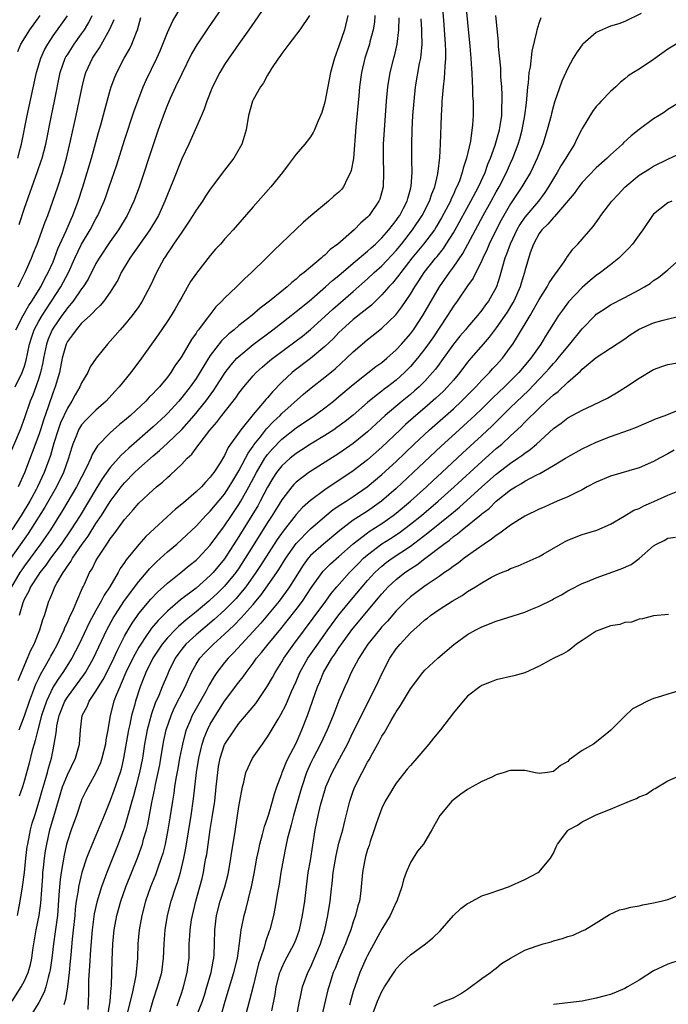
# Model space of a CAD drawing. Units: inches. Extents: x 2580000 to 2583000, y 1500000 to 1503000.
# Drawn here: x 2581118 to 2581209, y 1500101 to 1500238 of the extents above; entities that cross this region are included whole.
import ezdxf

# ---------------------------------------------------------------- set-up
doc = ezdxf.new("R2010")
doc.units = ezdxf.units.IN
doc.header["$MEASUREMENT"] = 0
doc.layers.add('LD25801500_2ft', color=81, linetype='Continuous')

msp = doc.modelspace()

# ---------------------------------------------------------------- linework, layer by layer
at = {"layer": 'LD25801500_2ft'}
for points, elevation in [([(2581118.27, 1500139), (2581119, 1500140.96), (2581119.69, 1500143), (2581120.14, 1500144.14), (2581120.6, 1500145.4), (2581121, 1500146.21), (2581121.25, 1500146.75), (2581121.96, 1500147.96), (2581122.53, 1500149), (2581122.68, 1500149.32), (2581123, 1500149.86), (2581123.62, 1500151), (2581124.19, 1500152.19), (2581124.56, 1500153), (2581124.67, 1500153.33), (2581125, 1500154.01), (2581125.29, 1500154.71), (2581125.86, 1500155.86), (2581126.33, 1500157), (2581127.13, 1500158.87), (2581127.21, 1500159), (2581127.4, 1500159.4), (2581128.12, 1500161), (2581128.46, 1500161.54), (2581129, 1500162.64), (2581129.2, 1500163), (2581130.5, 1500165), (2581130.72, 1500165.28), (2581131, 1500165.74), (2581131.56, 1500166.44), (2581133, 1500168.43), (2581133.5, 1500169), (2581134.22, 1500169.78), (2581135, 1500170.73), (2581137, 1500172.6), (2581137.47, 1500173), (2581138.33, 1500173.67), (2581139, 1500174.33), (2581139.36, 1500174.64), (2581141, 1500176.2), (2581141.74, 1500177), (2581142.4, 1500177.6), (2581143, 1500178.41), (2581143.27, 1500178.73), (2581143.44, 1500179), (2581144.92, 1500180.92), (2581145.93, 1500182.07), (2581146.61, 1500183), (2581148.2, 1500185), (2581148.55, 1500185.45), (2581149, 1500186.12), (2581149.69, 1500187), (2581151, 1500188.56), (2581151.41, 1500189), (2581152.25, 1500189.75), (2581153.33, 1500190.67), (2581153.74, 1500191), (2581157, 1500193.43), (2581157.88, 1500194.12), (2581159, 1500195.03), (2581161, 1500196.84), (2581162.12, 1500197.88), (2581165, 1500200.36), (2581167, 1500202.14), (2581167.92, 1500203), (2581169, 1500203.95), (2581171, 1500206.08), (2581171.74, 1500207), (2581173.29, 1500209), (2581174.64, 1500211), (2581175.66, 1500213), (2581175.98, 1500214.02), (2581176.39, 1500215), (2581176.82, 1500216.82), (2581176.85, 1500217), (2581176.86, 1500217.14), (2581177.11, 1500219.11), (2581177.22, 1500221), (2581177.34, 1500225), (2581177.43, 1500226.57), (2581177.44, 1500227), (2581177.47, 1500227.47), (2581177.62, 1500229), (2581177.78, 1500230.22), (2581177.83, 1500231), (2581177.84, 1500231.84), (2581177.94, 1500233), (2581177.94, 1500234.06), (2581177.9, 1500235), (2581177.78, 1500237), (2581177.68, 1500238.32), (2581177.43, 1500241)], 9472), ([(2581180.64, 1500241.36), (2581181.31, 1500234.69), (2581181.45, 1500233), (2581181.54, 1500231.54), (2581181.59, 1500231), (2581181.63, 1500229.63), (2581181.69, 1500229), (2581181.7, 1500227.7), (2581181.76, 1500227), (2581181.76, 1500225), (2581181.69, 1500223.69), (2581181.38, 1500221.38), (2581180.85, 1500219), (2581180.38, 1500217.62), (2581180.25, 1500217), (2581179.84, 1500215.84), (2581179.5, 1500215), (2581179.32, 1500214.68), (2581179, 1500213.95), (2581178.69, 1500213.31), (2581178.58, 1500213), (2581177.35, 1500210.65), (2581176.6, 1500209.4), (2581176.34, 1500209), (2581174.83, 1500207), (2581173.19, 1500205), (2581171.63, 1500203), (2581171.38, 1500202.62), (2581170.48, 1500201.52), (2581169.97, 1500201), (2581169, 1500199.87), (2581167.55, 1500198.45), (2581165, 1500196.41), (2581163.4, 1500195), (2581163, 1500194.61), (2581162.21, 1500193.79), (2581161, 1500192.64), (2581159.02, 1500190.98), (2581156.74, 1500189.26), (2581156.43, 1500189), (2581155, 1500187.65), (2581153.68, 1500186.32), (2581153, 1500185.48), (2581152.77, 1500185.23), (2581152.6, 1500185), (2581151, 1500183.11), (2581149.28, 1500181), (2581147.51, 1500178.49), (2581147, 1500177.4), (2581146.37, 1500176.36), (2581145.48, 1500175), (2581145.27, 1500174.73), (2581145, 1500174.34), (2581144.33, 1500173.67), (2581143.75, 1500173), (2581143, 1500172.29), (2581141.23, 1500170.77), (2581141, 1500170.56), (2581140.13, 1500169.87), (2581135.97, 1500166.03), (2581135, 1500164.93), (2581133.22, 1500162.78), (2581133, 1500162.42), (2581132.41, 1500161.59), (2581132.1, 1500161), (2581130.94, 1500159), (2581130.16, 1500157.84), (2581129.75, 1500157), (2581129, 1500155.71), (2581128.04, 1500153.96), (2581126.65, 1500151), (2581125.62, 1500149), (2581124.35, 1500147), (2581123.79, 1500146.21), (2581123.03, 1500145), (2581122.07, 1500143), (2581121.4, 1500141), (2581120.86, 1500139), (2581120.52, 1500137.48), (2581120.37, 1500137), (2581120.1, 1500136.1), (2581119.67, 1500134.33), (2581119, 1500131.95), (2581118.71, 1500131), (2581118.28, 1500129.72)], 9474), ([(2581147, 1500240.6), (2581144.72, 1500237.28), (2581143.12, 1500234.88), (2581142.39, 1500233.61), (2581141, 1500230.85), (2581140.12, 1500229), (2581139.39, 1500227.39), (2581139, 1500226.47), (2581138.59, 1500225.41), (2581137.72, 1500223), (2581137, 1500220.91), (2581135.03, 1500214.97), (2581134.31, 1500213), (2581133.38, 1500211), (2581132.17, 1500209), (2581131, 1500207.35), (2581129.43, 1500205), (2581129, 1500204.26), (2581127.91, 1500202.09), (2581127.21, 1500201), (2581127, 1500200.73), (2581125.8, 1500199), (2581125, 1500198.06), (2581124.57, 1500197.43), (2581124.24, 1500197), (2581123, 1500195.22), (2581122.87, 1500195), (2581122.31, 1500193.69), (2581122.07, 1500193), (2581121.66, 1500191), (2581121.57, 1500190.43), (2581121.26, 1500189), (2581121, 1500188.2), (2581120.57, 1500187), (2581120.15, 1500185.85), (2581119.79, 1500185), (2581119, 1500182.67), (2581118.38, 1500181), (2581115.6, 1500174.4)], 9458), ([(2581117.68, 1500187), (2581118.66, 1500189), (2581119, 1500189.92), (2581119.24, 1500190.76), (2581119.71, 1500193), (2581120.01, 1500193.99), (2581120.36, 1500195), (2581121, 1500196.2), (2581121.46, 1500197), (2581122.06, 1500197.94), (2581122.8, 1500199), (2581124.11, 1500201), (2581125.16, 1500203), (2581126.05, 1500205), (2581127, 1500207), (2581128.2, 1500209), (2581129, 1500210.53), (2581129.27, 1500211), (2581130.16, 1500213), (2581130.39, 1500213.61), (2581130.87, 1500215), (2581131.9, 1500218.1), (2581133, 1500221.52), (2581134.36, 1500225.64), (2581134.85, 1500227), (2581135.61, 1500229), (2581136.04, 1500229.96), (2581137.52, 1500233), (2581137.97, 1500234.03), (2581138.37, 1500235), (2581139, 1500236.61), (2581139.75, 1500238.25), (2581141, 1500240.37)], 9456), ([(2581153, 1500240.75), (2581150.4, 1500237), (2581149, 1500235.04), (2581148.17, 1500233.83), (2581147.57, 1500233), (2581147, 1500232.12), (2581146.31, 1500231), (2581145.29, 1500229), (2581144.5, 1500227), (2581144.14, 1500225.86), (2581143.75, 1500225), (2581142.89, 1500223), (2581141.99, 1500221), (2581141, 1500218.95), (2581139.75, 1500215.75), (2581139, 1500213.92), (2581138.66, 1500213), (2581137.73, 1500211), (2581137.46, 1500210.54), (2581136.53, 1500209), (2581133.76, 1500205), (2581132.54, 1500203), (2581132.04, 1500201.96), (2581131.47, 1500201), (2581131, 1500200.27), (2581130.11, 1500199), (2581129.61, 1500198.39), (2581129, 1500197.85), (2581128.61, 1500197.39), (2581128.17, 1500197), (2581127, 1500195.92), (2581126.21, 1500195), (2581125.73, 1500194.27), (2581125, 1500193.36), (2581124.82, 1500193), (2581124.26, 1500191), (2581123.88, 1500189), (2581123.29, 1500187), (2581123, 1500186.26), (2581122.36, 1500184.36), (2581121.64, 1500182.36), (2581121.23, 1500181), (2581121, 1500180.29), (2581119, 1500174.98), (2581118.14, 1500173)], 9460), ([(2581164.24, 1500239), (2581163.75, 1500237), (2581163, 1500234.72), (2581162.37, 1500233), (2581161.83, 1500231), (2581161, 1500226.85), (2581160.58, 1500225.42), (2581160.41, 1500225), (2581159.93, 1500223.93), (2581159.58, 1500223), (2581159.4, 1500222.6), (2581159, 1500222.02), (2581158.22, 1500221), (2581157, 1500219.6), (2581156.61, 1500219), (2581155.91, 1500218.1), (2581155.12, 1500217), (2581153.47, 1500215), (2581151, 1500212.22), (2581148.19, 1500209), (2581147, 1500207.68), (2581146.42, 1500207), (2581145.74, 1500206.26), (2581145, 1500205.39), (2581143.06, 1500202.94), (2581142.25, 1500201.75), (2581141, 1500199.57), (2581140.7, 1500199), (2581140.07, 1500197.93), (2581139.52, 1500197), (2581139, 1500196.19), (2581137.72, 1500194.28), (2581135.36, 1500191), (2581133.87, 1500189), (2581132.27, 1500187), (2581131.65, 1500186.35), (2581130.43, 1500185), (2581129, 1500183.74), (2581127.63, 1500182.37), (2581127, 1500181.68), (2581126.58, 1500181), (2581126.32, 1500180.32), (2581125.77, 1500179), (2581125.58, 1500178.42), (2581125.18, 1500177), (2581124.44, 1500175), (2581123.46, 1500173), (2581121.84, 1500170.16), (2581119.84, 1500167), (2581119.51, 1500166.49), (2581117.05, 1500162.95)], 9464), ([(2581168.03, 1500239), (2581167.95, 1500238.05), (2581167.78, 1500237), (2581167.32, 1500235.32), (2581167.25, 1500235), (2581166.63, 1500233), (2581166.17, 1500231), (2581165.89, 1500229), (2581165.76, 1500227.76), (2581165.38, 1500223.38), (2581165.01, 1500218.99), (2581164.72, 1500217.28), (2581164.61, 1500217), (2581164.14, 1500216.14), (2581163.61, 1500215), (2581163.35, 1500214.65), (2581163, 1500214.27), (2581162.29, 1500213.71), (2581161.51, 1500213), (2581159.05, 1500210.95), (2581157.98, 1500210.02), (2581157, 1500209.1), (2581153.9, 1500206.1), (2581152.82, 1500205), (2581150.75, 1500203), (2581149.82, 1500202.18), (2581148.64, 1500201), (2581147, 1500199.44), (2581146.6, 1500199), (2581145.78, 1500198.22), (2581144.91, 1500197.09), (2581144.44, 1500196.44), (2581143.34, 1500195), (2581143.18, 1500194.82), (2581143, 1500194.51), (2581142.36, 1500193.64), (2581141, 1500191.29), (2581140.82, 1500191), (2581140.05, 1500189.95), (2581139.49, 1500189), (2581139, 1500188.35), (2581137.88, 1500187), (2581137.44, 1500186.56), (2581137, 1500186.06), (2581136.46, 1500185.54), (2581135.97, 1500185), (2581133.83, 1500183), (2581133, 1500182.28), (2581132.29, 1500181.71), (2581131, 1500180.58), (2581129.24, 1500178.76), (2581128.49, 1500177.51), (2581128.3, 1500177), (2581127.69, 1500175.69), (2581126.27, 1500173), (2581124.32, 1500169.68), (2581122.62, 1500167), (2581121.97, 1500166.03), (2581121.25, 1500165), (2581119, 1500161.95), (2581118.61, 1500161.39), (2581118.35, 1500161), (2581117.17, 1500159)], 9466), ([(2581158.88, 1500239), (2581157.52, 1500237), (2581155.97, 1500235), (2581155.58, 1500234.42), (2581155, 1500233.69), (2581154.73, 1500233.27), (2581154.52, 1500233), (2581153.56, 1500231.56), (2581153.21, 1500231), (2581153.14, 1500230.86), (2581153, 1500230.66), (2581152.42, 1500229.58), (2581152, 1500229), (2581151, 1500227.21), (2581150.91, 1500227), (2581150.36, 1500225), (2581150.01, 1500223), (2581149.59, 1500221.59), (2581149.43, 1500221), (2581148.29, 1500219), (2581147, 1500217.32), (2581145, 1500214.66), (2581144.32, 1500213.68), (2581143.89, 1500213), (2581143, 1500211.73), (2581142.56, 1500211), (2581141.96, 1500210.04), (2581141, 1500208.68), (2581139.86, 1500207), (2581139.54, 1500206.46), (2581139, 1500205.71), (2581138.73, 1500205.27), (2581138.55, 1500205), (2581137.49, 1500203), (2581136.7, 1500201.3), (2581135.48, 1500199), (2581135, 1500198.27), (2581134.09, 1500197), (2581133, 1500195.67), (2581132.38, 1500195), (2581131, 1500193.4), (2581130.61, 1500193), (2581129.04, 1500191), (2581128.21, 1500189.79), (2581127.85, 1500189), (2581127, 1500187.57), (2581126.76, 1500187), (2581126.11, 1500185.89), (2581125.65, 1500185), (2581125, 1500184.01), (2581124.05, 1500181.95), (2581123.72, 1500181), (2581123.13, 1500179.13), (2581122.62, 1500177.38), (2581121.74, 1500175), (2581120.82, 1500173), (2581120.62, 1500172.62), (2581119.75, 1500171), (2581118.55, 1500169), (2581117.21, 1500167)], 9462), ([(2581117.28, 1500101), (2581118.56, 1500103), (2581119, 1500103.86), (2581119.5, 1500105), (2581119.85, 1500106.15), (2581120.02, 1500107), (2581120.19, 1500108.19), (2581120.66, 1500111), (2581121.05, 1500113), (2581121.27, 1500114.73), (2581121.55, 1500118.45), (2581121.59, 1500119), (2581121.68, 1500119.68), (2581121.82, 1500121), (2581121.96, 1500122.04), (2581122.12, 1500123), (2581122.55, 1500125), (2581123.18, 1500127.18), (2581124.34, 1500131), (2581125, 1500132.68), (2581126.13, 1500135), (2581126.69, 1500137), (2581126.82, 1500139), (2581127.06, 1500141), (2581127.75, 1500142.26), (2581128.03, 1500143), (2581129, 1500144.4), (2581129.35, 1500145), (2581129.99, 1500146.01), (2581131, 1500147.96), (2581131.49, 1500149), (2581131.95, 1500150.05), (2581133, 1500152.12), (2581133.5, 1500153), (2581134.06, 1500153.94), (2581134.81, 1500155), (2581135, 1500155.25), (2581136.7, 1500157.3), (2581137.68, 1500158.32), (2581138.44, 1500159), (2581139, 1500159.52), (2581140.87, 1500161), (2581142.03, 1500161.97), (2581143, 1500162.72), (2581143.29, 1500163), (2581145, 1500164.82), (2581145.89, 1500166.11), (2581147, 1500167.56), (2581147.95, 1500169), (2581149, 1500170.52), (2581149.29, 1500171), (2581150.4, 1500173), (2581151.44, 1500175), (2581152.63, 1500177), (2581152.78, 1500177.22), (2581153, 1500177.52), (2581153.69, 1500178.31), (2581155, 1500179.68), (2581157, 1500181.25), (2581159.56, 1500183), (2581161, 1500184.07), (2581162.21, 1500185), (2581163, 1500185.64), (2581165, 1500187.34), (2581168.17, 1500189.83), (2581169, 1500190.42), (2581169.7, 1500191), (2581171, 1500192.17), (2581171.76, 1500193), (2581173, 1500194.42), (2581173.42, 1500195), (2581174.74, 1500197), (2581175.56, 1500198.44), (2581177.07, 1500201), (2581178.45, 1500203), (2581179, 1500203.74), (2581180.32, 1500205.68), (2581182.08, 1500209), (2581182.41, 1500209.59), (2581183.17, 1500211), (2581184.29, 1500213), (2581185, 1500214.31), (2581185.39, 1500215), (2581186.42, 1500217), (2581187, 1500218.32), (2581187.32, 1500219), (2581188.07, 1500221), (2581188.28, 1500221.72), (2581188.63, 1500223), (2581189.01, 1500225), (2581189.21, 1500226.79), (2581189.3, 1500227.3), (2581189.42, 1500229), (2581189.51, 1500229.52), (2581189.62, 1500231), (2581189.78, 1500231.77), (2581190.01, 1500233.99), (2581190.69, 1500236.69), (2581190.73, 1500237), (2581191, 1500237.91), (2581191.28, 1500238.72)], 9478), ([(2581117.81, 1500195), (2581118.82, 1500197), (2581119.61, 1500198.39), (2581120.03, 1500199), (2581121.28, 1500201), (2581121.85, 1500202.15), (2581122.33, 1500203), (2581123, 1500204.51), (2581123.2, 1500205), (2581123.69, 1500206.31), (2581124.84, 1500208.84), (2581125.52, 1500210.48), (2581125.78, 1500211), (2581126.51, 1500213), (2581127.16, 1500215), (2581127.79, 1500217), (2581128.37, 1500219), (2581129.37, 1500222.63), (2581129.67, 1500223.67), (2581130.22, 1500225.78), (2581131, 1500228.56), (2581131.13, 1500229), (2581131.63, 1500230.37), (2581131.9, 1500231), (2581132.94, 1500233), (2581133.7, 1500234.3), (2581134.03, 1500235), (2581134.66, 1500236.66), (2581134.81, 1500237), (2581135.27, 1500238.73)], 9454), ([(2581118.04, 1500113), (2581118.4, 1500115), (2581118.73, 1500117), (2581118.99, 1500119), (2581119.2, 1500121), (2581119.39, 1500122.61), (2581119.45, 1500123), (2581119.85, 1500125), (2581120.1, 1500125.9), (2581120.43, 1500127), (2581121.07, 1500129), (2581121.49, 1500130.51), (2581121.91, 1500131.91), (2581122.21, 1500133), (2581122.37, 1500133.63), (2581122.78, 1500135), (2581123, 1500136.18), (2581123.17, 1500137), (2581123.43, 1500138.57), (2581123.46, 1500139), (2581123.54, 1500139.54), (2581123.87, 1500141), (2581124.66, 1500143), (2581125, 1500143.55), (2581127.32, 1500146.68), (2581127.52, 1500147), (2581128.67, 1500149), (2581130.51, 1500153), (2581131.39, 1500154.61), (2581131.62, 1500155), (2581133, 1500157.09), (2581135, 1500159.75), (2581136.09, 1500161), (2581136.49, 1500161.51), (2581137.48, 1500162.52), (2581139, 1500163.92), (2581140.3, 1500165), (2581141, 1500165.62), (2581143, 1500167.51), (2581144.37, 1500169), (2581144.68, 1500169.32), (2581145, 1500169.61), (2581147, 1500171.99), (2581147.66, 1500173), (2581148.15, 1500173.85), (2581149, 1500175.25), (2581149.92, 1500177), (2581150.28, 1500177.72), (2581151, 1500178.71), (2581151.11, 1500178.89), (2581152.02, 1500180.02), (2581152.88, 1500181.12), (2581153.85, 1500182.15), (2581154.76, 1500183), (2581155, 1500183.25), (2581158.04, 1500185.96), (2581159.12, 1500186.88), (2581161, 1500188.35), (2581162.46, 1500189.54), (2581164.06, 1500191), (2581165, 1500191.92), (2581166.25, 1500193), (2581167, 1500193.63), (2581167.78, 1500194.22), (2581169, 1500195.22), (2581170.93, 1500197.07), (2581171.81, 1500198.19), (2581173, 1500199.99), (2581173.6, 1500201), (2581174.17, 1500201.83), (2581174.9, 1500203), (2581176.49, 1500205), (2581176.73, 1500205.27), (2581177.61, 1500206.39), (2581178.01, 1500207), (2581179, 1500208.58), (2581179.24, 1500209), (2581181.46, 1500213), (2581182.52, 1500215), (2581183.45, 1500217), (2581183.84, 1500218.16), (2581184.21, 1500219), (2581184.85, 1500220.85), (2581185.44, 1500223), (2581185.53, 1500223.54), (2581185.76, 1500225), (2581185.79, 1500226.21), (2581185.83, 1500227), (2581185.82, 1500227.82), (2581185.76, 1500229), (2581185.65, 1500230.35), (2581185.62, 1500231.62), (2581185.33, 1500234.67), (2581185.31, 1500235.31), (2581184.94, 1500239)], 9476), ([(2581118.05, 1500233.95), (2581118.51, 1500235), (2581119.73, 1500237), (2581121.18, 1500239)], 9446), ([(2581118.07, 1500219), (2581118.45, 1500220.45), (2581118.58, 1500221), (2581119.36, 1500225), (2581120.67, 1500231), (2581121.28, 1500233), (2581121.81, 1500234.19), (2581122.26, 1500235), (2581123, 1500236.13), (2581125, 1500238.93)], 9448), ([(2581118.12, 1500145.88), (2581119.43, 1500149), (2581119.87, 1500150.13), (2581120.35, 1500151), (2581121.16, 1500153), (2581121.56, 1500154.44), (2581121.78, 1500155), (2581122.41, 1500157), (2581122.61, 1500157.39), (2581123, 1500158.41), (2581123.25, 1500159), (2581123.52, 1500159.52), (2581124.4, 1500161), (2581124.67, 1500161.33), (2581125, 1500161.88), (2581125.47, 1500162.53), (2581125.72, 1500163), (2581127.09, 1500165), (2581127.9, 1500166.1), (2581129, 1500167.86), (2581129.76, 1500169), (2581131, 1500170.94), (2581132.55, 1500173), (2581133, 1500173.56), (2581134.4, 1500175), (2581135, 1500175.58), (2581137, 1500177.35), (2581137.91, 1500178.09), (2581139, 1500179.12), (2581141, 1500181.05), (2581142.72, 1500183), (2581144.35, 1500185), (2581145.48, 1500186.52), (2581147.1, 1500189), (2581147.91, 1500190.09), (2581148.73, 1500191), (2581149, 1500191.27), (2581151, 1500192.94), (2581153.74, 1500195), (2581156.33, 1500197), (2581157, 1500197.53), (2581158.81, 1500199), (2581161.13, 1500201), (2581162.11, 1500201.89), (2581163, 1500202.61), (2581165, 1500204.34), (2581167, 1500206.02), (2581167.51, 1500206.49), (2581168.11, 1500207), (2581169, 1500207.85), (2581169.99, 1500209), (2581171, 1500210.29), (2581171.28, 1500210.72), (2581171.49, 1500211), (2581172.04, 1500212.04), (2581172.52, 1500213), (2581172.61, 1500213.39), (2581173, 1500214.69), (2581173.1, 1500215.1), (2581173.23, 1500217), (2581173.2, 1500218.8), (2581173.21, 1500219.21), (2581173.2, 1500221), (2581173.25, 1500223), (2581173.35, 1500225), (2581173.5, 1500227), (2581173.71, 1500229), (2581174.27, 1500232.27), (2581174.43, 1500233), (2581174.51, 1500233.49), (2581174.62, 1500235), (2581174.6, 1500236.6), (2581174.61, 1500237), (2581174.51, 1500238.51)], 9470), ([(2581118.12, 1500201), (2581118.38, 1500201.62), (2581119.1, 1500203), (2581119.97, 1500205), (2581120.25, 1500205.75), (2581120.78, 1500207), (2581121.9, 1500210.1), (2581122.27, 1500211), (2581122.99, 1500213.01), (2581123.66, 1500215), (2581124.31, 1500217), (2581124.47, 1500217.53), (2581124.86, 1500219), (2581125.44, 1500221.44), (2581126.24, 1500225), (2581126.66, 1500227), (2581127.05, 1500229), (2581127.45, 1500230.55), (2581127.58, 1500231), (2581128.52, 1500233), (2581128.72, 1500233.28), (2581129, 1500233.74), (2581129.52, 1500234.48), (2581130.94, 1500237.06), (2581131.55, 1500238.45)], 9452), ([(2581171.35, 1500238.65), (2581171.34, 1500237), (2581171.11, 1500235), (2581170.7, 1500233.3), (2581170.62, 1500233), (2581170.12, 1500231), (2581169.79, 1500229), (2581169.6, 1500227), (2581169.44, 1500225), (2581169.3, 1500223), (2581169.2, 1500221), (2581169.19, 1500219), (2581169.25, 1500217), (2581169.18, 1500215), (2581169, 1500214.31), (2581168.7, 1500213.3), (2581168.58, 1500213), (2581167.2, 1500211), (2581167, 1500210.78), (2581166.05, 1500209.95), (2581165.13, 1500209), (2581162.85, 1500207), (2581161.78, 1500206.22), (2581161, 1500205.44), (2581160.74, 1500205.26), (2581160.49, 1500205), (2581159, 1500203.76), (2581158.12, 1500203), (2581157.47, 1500202.53), (2581157, 1500202.07), (2581156.39, 1500201.61), (2581155.75, 1500201), (2581155, 1500200.41), (2581153.29, 1500199), (2581151.97, 1500198.03), (2581150.79, 1500197), (2581149, 1500195.6), (2581148.32, 1500195), (2581147.59, 1500194.41), (2581146.57, 1500193.43), (2581145, 1500191.37), (2581144.07, 1500189.93), (2581143.54, 1500189), (2581143, 1500188.18), (2581142.17, 1500187), (2581141, 1500185.49), (2581140.58, 1500185), (2581139, 1500183.26), (2581138.74, 1500183), (2581137, 1500181.39), (2581133.58, 1500178.42), (2581133, 1500177.86), (2581132.54, 1500177.46), (2581131, 1500175.69), (2581129.89, 1500174.11), (2581129, 1500172.68), (2581126.77, 1500169), (2581125.5, 1500167), (2581124.13, 1500165), (2581122.65, 1500163), (2581121.98, 1500162.02), (2581121.15, 1500161), (2581121, 1500160.77), (2581119.85, 1500159), (2581119.6, 1500158.4), (2581119, 1500157.32), (2581118.86, 1500157), (2581118.77, 1500156.77), (2581118.24, 1500155)], 9468), ([(2581118.25, 1500209.75), (2581119, 1500212), (2581120.84, 1500217.16), (2581121.35, 1500218.65), (2581121.46, 1500219), (2581121.97, 1500221), (2581122.78, 1500225), (2581123.2, 1500227), (2581124, 1500231), (2581124.7, 1500233), (2581124.8, 1500233.2), (2581125, 1500233.51), (2581125.97, 1500235), (2581127, 1500236.42), (2581127.39, 1500237), (2581127.99, 1500238.01), (2581128.48, 1500239)], 9450), ([(2581205.27, 1500239.27), (2581203, 1500238.14), (2581202.15, 1500237.85), (2581201, 1500237.48), (2581200.65, 1500237.35), (2581199, 1500236.62), (2581197.1, 1500235), (2581197, 1500234.88), (2581196.23, 1500233.77), (2581195.77, 1500233), (2581195, 1500231.63), (2581194.19, 1500229.81), (2581193.15, 1500226.85), (2581193, 1500226.35), (2581192.71, 1500225.29), (2581192.66, 1500225), (2581192.14, 1500223), (2581191.51, 1500221), (2581191, 1500219.73), (2581190.73, 1500219), (2581190.18, 1500217.82), (2581189.77, 1500217), (2581189, 1500215.72), (2581188.59, 1500215), (2581187, 1500212.61), (2581185.68, 1500210.32), (2581185.01, 1500209), (2581184.03, 1500207), (2581183.73, 1500206.27), (2581183.12, 1500205), (2581183, 1500204.7), (2581181.78, 1500202.22), (2581181, 1500201.13), (2581179.51, 1500199), (2581179, 1500198.31), (2581178.18, 1500197), (2581176.12, 1500193.88), (2581175, 1500192.32), (2581173.98, 1500191), (2581173, 1500189.84), (2581172.18, 1500189), (2581171, 1500187.94), (2581169.81, 1500187), (2581169.34, 1500186.66), (2581169, 1500186.38), (2581168.19, 1500185.81), (2581167, 1500184.8), (2581165, 1500183.05), (2581163.86, 1500182.14), (2581162.71, 1500181.29), (2581162.27, 1500181), (2581161, 1500180.18), (2581159, 1500178.96), (2581157.82, 1500178.18), (2581157, 1500177.67), (2581156.17, 1500177), (2581155, 1500175.95), (2581154.26, 1500175), (2581153.76, 1500174.24), (2581153, 1500172.98), (2581151.99, 1500171), (2581151.64, 1500170.36), (2581150.82, 1500169), (2581149, 1500166.07), (2581147, 1500162.94), (2581145.39, 1500161), (2581145, 1500160.59), (2581143, 1500158.83), (2581140.83, 1500157.17), (2581139, 1500155.61), (2581137.69, 1500154.31), (2581136.79, 1500153.21), (2581135.89, 1500151.89), (2581135.26, 1500151), (2581135, 1500150.56), (2581134.16, 1500149), (2581133.2, 1500147), (2581132.55, 1500145.45), (2581132.32, 1500145), (2581131.82, 1500143.82), (2581131.52, 1500143), (2581130.98, 1500141), (2581130.66, 1500139), (2581130.4, 1500137.6), (2581130.34, 1500137), (2581129.84, 1500135), (2581129.64, 1500134.36), (2581129, 1500132.95), (2581127.89, 1500131), (2581127.59, 1500130.41), (2581127, 1500129.2), (2581126.92, 1500129), (2581126.26, 1500127), (2581125.55, 1500125), (2581125, 1500123.38), (2581124.9, 1500123), (2581124.54, 1500121.46), (2581124.37, 1500120.37), (2581124.12, 1500119), (2581123.98, 1500118.02), (2581123.89, 1500117), (2581123.83, 1500115.83), (2581123.6, 1500113), (2581123.37, 1500111.37), (2581123.3, 1500110.7), (2581123.04, 1500109), (2581122.81, 1500107), (2581122.6, 1500105.4), (2581122.52, 1500105), (2581122.3, 1500104.3), (2581121.98, 1500103), (2581121.75, 1500102.25), (2581121, 1500100.81), (2581119.89, 1500099)], 9480), ([(2581210.18, 1500235), (2581209, 1500234.3), (2581207, 1500232.83), (2581205, 1500231.49), (2581204.19, 1500231), (2581203.47, 1500230.53), (2581203, 1500230.13), (2581202.36, 1500229.64), (2581201.72, 1500229), (2581201, 1500228.34), (2581199.7, 1500227), (2581199.35, 1500226.65), (2581199, 1500226.24), (2581198.45, 1500225.55), (2581197, 1500223.17), (2581196.92, 1500223), (2581196.26, 1500221.74), (2581195.93, 1500221), (2581195, 1500219.51), (2581194.74, 1500219), (2581194.05, 1500217.95), (2581193.52, 1500217), (2581193, 1500216.19), (2581192.3, 1500215), (2581191.78, 1500214.22), (2581190.89, 1500213), (2581189, 1500210.76), (2581188.28, 1500209.72), (2581187.88, 1500209), (2581186.93, 1500207), (2581186.44, 1500205.56), (2581186.21, 1500205), (2581185.87, 1500203.87), (2581185.5, 1500202.5), (2581185.02, 1500201), (2581183.9, 1500199), (2581183.51, 1500198.49), (2581183, 1500197.75), (2581182.4, 1500197), (2581181, 1500195.38), (2581180.69, 1500195), (2581179.9, 1500194.1), (2581179.03, 1500193), (2581177.35, 1500190.65), (2581177, 1500190.19), (2581176.5, 1500189.5), (2581176.09, 1500189), (2581175, 1500187.81), (2581174.2, 1500187), (2581173.57, 1500186.43), (2581173, 1500185.94), (2581171.86, 1500185), (2581169.48, 1500183), (2581168.18, 1500181.82), (2581167, 1500180.69), (2581165, 1500179.05), (2581163, 1500177.67), (2581158.79, 1500175), (2581157, 1500173.65), (2581156.67, 1500173.33), (2581156.4, 1500173), (2581155, 1500171.19), (2581153.66, 1500169), (2581153, 1500168), (2581151, 1500164.81), (2581149.88, 1500163), (2581149, 1500161.64), (2581148.56, 1500161), (2581147, 1500159.09), (2581145.94, 1500158.06), (2581145, 1500157.17), (2581144.79, 1500157), (2581143, 1500155.5), (2581141.61, 1500154.39), (2581140.53, 1500153.47), (2581140.07, 1500153), (2581139, 1500151.88), (2581138.28, 1500151), (2581136.96, 1500149), (2581135.98, 1500147), (2581135.71, 1500146.29), (2581135.18, 1500145), (2581134.54, 1500143), (2581134.39, 1500142.39), (2581133.99, 1500141), (2581133.74, 1500139.74), (2581133.56, 1500139), (2581132.87, 1500135), (2581132.52, 1500133.48), (2581132.38, 1500133), (2581131.52, 1500130.48), (2581131, 1500129.1), (2581130.13, 1500127), (2581129, 1500124.19), (2581128.04, 1500121.96), (2581127.69, 1500121), (2581127.01, 1500118.99), (2581126.56, 1500117), (2581126.51, 1500116.51), (2581126.25, 1500115), (2581126.1, 1500113.9), (2581126.03, 1500113), (2581125.66, 1500109.66), (2581125.47, 1500107.47), (2581125.41, 1500106.59), (2581125.25, 1500105), (2581125, 1500103), (2581124.75, 1500101.25), (2581124.49, 1500100.49)], 9482), ([(2581211, 1500227.06), (2581209, 1500225.84), (2581208.52, 1500225.48), (2581207.8, 1500225), (2581207, 1500224.51), (2581205, 1500223.04), (2581203.86, 1500222.14), (2581202.82, 1500221.18), (2581202.66, 1500221), (2581201, 1500219.48), (2581200.52, 1500219), (2581199, 1500217.66), (2581197, 1500215.6), (2581196.54, 1500215), (2581195.92, 1500214.08), (2581193.16, 1500210.84), (2581193, 1500210.72), (2581192.24, 1500209.76), (2581191.37, 1500209), (2581191, 1500208.48), (2581190.2, 1500207), (2581189.76, 1500205.76), (2581189, 1500203.26), (2581188.94, 1500203), (2581188.47, 1500201.53), (2581188.33, 1500201), (2581187.45, 1500199), (2581187.29, 1500198.71), (2581186.53, 1500197.47), (2581186.21, 1500197), (2581185, 1500195.28), (2581184.03, 1500193.97), (2581183.15, 1500193), (2581181.46, 1500191), (2581181, 1500190.44), (2581179.92, 1500189), (2581179, 1500187.92), (2581178.2, 1500187), (2581177.6, 1500186.4), (2581176.57, 1500185.43), (2581175, 1500184.06), (2581173.75, 1500183), (2581172.29, 1500181.71), (2581171.54, 1500181), (2581169, 1500178.56), (2581167, 1500176.79), (2581165, 1500175.25), (2581163, 1500173.89), (2581162.45, 1500173.55), (2581161, 1500172.58), (2581159, 1500171.11), (2581157.89, 1500170.11), (2581157, 1500169.13), (2581155.19, 1500166.81), (2581154.37, 1500165.63), (2581152.02, 1500161.98), (2581151.38, 1500161), (2581149.97, 1500159), (2581149, 1500157.83), (2581148.61, 1500157.39), (2581147, 1500155.76), (2581145.56, 1500154.44), (2581143, 1500152.27), (2581141.59, 1500151), (2581141, 1500150.29), (2581140.45, 1500149.55), (2581140.06, 1500149), (2581139.2, 1500147.2), (2581139, 1500146.75), (2581138.27, 1500145), (2581137.79, 1500143.79), (2581137.3, 1500142.7), (2581136.78, 1500141.22), (2581136.18, 1500139), (2581135.81, 1500137), (2581135.51, 1500135), (2581135.11, 1500133), (2581134.57, 1500131), (2581134.26, 1500129.74), (2581134.02, 1500129), (2581133.63, 1500127.63), (2581133.48, 1500127), (2581133, 1500125.38), (2581132.87, 1500125), (2581132.12, 1500123), (2581130.52, 1500119), (2581130.09, 1500117.91), (2581129.78, 1500117), (2581129.13, 1500114.87), (2581128.76, 1500113.24), (2581128.45, 1500111), (2581128.22, 1500108.22), (2581128.11, 1500105.89), (2581127.98, 1500103.98), (2581127.96, 1500102.04), (2581127.92, 1500101), (2581127.85, 1500099.85)], 9484), ([(2581130.66, 1500099), (2581130.99, 1500100.99), (2581131.12, 1500102.88), (2581131.16, 1500103.16), (2581131.25, 1500106.75), (2581131.36, 1500109), (2581131.56, 1500111), (2581131.94, 1500113), (2581132.48, 1500115), (2581133.17, 1500117), (2581134.84, 1500121.16), (2581135.38, 1500122.62), (2581135.5, 1500123), (2581135.67, 1500123.67), (2581136.06, 1500125), (2581136.25, 1500125.75), (2581136.81, 1500128.81), (2581137.22, 1500130.78), (2581137.31, 1500131.31), (2581137.7, 1500133), (2581137.92, 1500134.08), (2581138.1, 1500135), (2581138.52, 1500137.47), (2581138.84, 1500139), (2581139.5, 1500141), (2581139.96, 1500142.04), (2581141.5, 1500145), (2581141.94, 1500146.06), (2581142.38, 1500147), (2581143, 1500148.17), (2581143.52, 1500149), (2581144.23, 1500149.77), (2581145.46, 1500151), (2581147, 1500152.37), (2581147.63, 1500153), (2581148.34, 1500153.66), (2581149.32, 1500154.68), (2581151, 1500156.54), (2581151.39, 1500157), (2581152.11, 1500157.89), (2581154.3, 1500161), (2581154.58, 1500161.42), (2581155.58, 1500163), (2581157, 1500165.06), (2581159, 1500167.14), (2581161, 1500168.87), (2581162.19, 1500169.81), (2581163.39, 1500170.61), (2581164.02, 1500171), (2581165, 1500171.64), (2581166.96, 1500173), (2581169, 1500174.72), (2581171, 1500176.57), (2581173.54, 1500179), (2581175.67, 1500181), (2581179, 1500183.94), (2581180.16, 1500185), (2581182.15, 1500187), (2581183, 1500187.94), (2581184.05, 1500189), (2581184.49, 1500189.51), (2581185, 1500190.04), (2581185.86, 1500191), (2581187, 1500192.55), (2581187.31, 1500193), (2581187.97, 1500194.03), (2581189.73, 1500197), (2581191, 1500199.23), (2581192.13, 1500201), (2581192.42, 1500201.58), (2581193.24, 1500202.76), (2581193.44, 1500203), (2581194.52, 1500204.52), (2581194.83, 1500205), (2581194.89, 1500205.11), (2581195.72, 1500206.28), (2581196.43, 1500207), (2581198.54, 1500209.46), (2581199.39, 1500210.61), (2581199.64, 1500211), (2581201.17, 1500213), (2581202.05, 1500213.95), (2581203, 1500214.94), (2581205, 1500216.63), (2581206.45, 1500217.55), (2581207, 1500217.89), (2581209, 1500218.87), (2581211, 1500219.8)], 9486), ([(2581209.56, 1500213), (2581209, 1500212.77), (2581207, 1500211.16), (2581206.86, 1500211), (2581205.52, 1500209), (2581205, 1500208.31), (2581204.07, 1500207), (2581203.56, 1500206.44), (2581203, 1500205.88), (2581202.58, 1500205.42), (2581202.14, 1500205), (2581201, 1500204.1), (2581199.59, 1500203), (2581199, 1500202.6), (2581198.12, 1500201.88), (2581197, 1500200.91), (2581195.1, 1500198.9), (2581194.25, 1500197.75), (2581193.73, 1500197), (2581193, 1500195.89), (2581192.47, 1500195), (2581191.89, 1500194.11), (2581191.22, 1500193), (2581189.82, 1500191), (2581188.15, 1500189), (2581187, 1500187.83), (2581186.15, 1500187), (2581184.53, 1500185.47), (2581183, 1500183.93), (2581182.02, 1500183), (2581181, 1500182.05), (2581179.82, 1500181), (2581177.3, 1500178.7), (2581173.39, 1500175), (2581171, 1500172.78), (2581168.95, 1500171), (2581167, 1500169.62), (2581165, 1500168.32), (2581163.1, 1500166.9), (2581160.82, 1500165), (2581159, 1500163.37), (2581158.68, 1500163), (2581157.98, 1500162.02), (2581156.06, 1500159), (2581155.63, 1500158.37), (2581154.61, 1500157), (2581153, 1500155.03), (2581152.07, 1500153.93), (2581149.35, 1500151), (2581148.24, 1500149.76), (2581147.49, 1500149), (2581147, 1500148.4), (2581145.91, 1500147), (2581145.54, 1500146.46), (2581144.8, 1500145.2), (2581144.71, 1500145), (2581144.35, 1500144.34), (2581143, 1500141.95), (2581142.48, 1500141), (2581142.13, 1500140.13), (2581141.64, 1500139), (2581141.48, 1500138.52), (2581141.09, 1500137), (2581140.7, 1500135), (2581140.45, 1500133.55), (2581140.19, 1500132.19), (2581140.01, 1500131), (2581139.89, 1500130.11), (2581139.71, 1500129), (2581139.35, 1500126.65), (2581139.08, 1500125), (2581138.68, 1500123), (2581138.35, 1500121.65), (2581138.14, 1500121), (2581137.67, 1500119.67), (2581137.33, 1500118.67), (2581136.65, 1500117), (2581135.94, 1500115), (2581135.4, 1500113), (2581135.04, 1500111), (2581134.87, 1500109), (2581134.79, 1500107), (2581134.57, 1500104.57), (2581134.09, 1500102.09), (2581133.25, 1500098.75)], 9488), ([(2581136.39, 1500099), (2581137, 1500101.12), (2581137.63, 1500103), (2581138.2, 1500105), (2581138.46, 1500107), (2581138.53, 1500109), (2581138.67, 1500111), (2581139.01, 1500113), (2581139.53, 1500115), (2581140.18, 1500117), (2581140.4, 1500117.6), (2581140.81, 1500119), (2581141.29, 1500121), (2581141.57, 1500122.43), (2581142.33, 1500127), (2581142.66, 1500129.34), (2581143.07, 1500133), (2581143.38, 1500135), (2581143.85, 1500137), (2581144.14, 1500137.86), (2581144.6, 1500139), (2581145, 1500139.78), (2581145.73, 1500141), (2581147, 1500142.98), (2581149, 1500145.64), (2581149.6, 1500146.4), (2581150, 1500147), (2581151, 1500148.33), (2581151.47, 1500149), (2581152.18, 1500149.82), (2581153.09, 1500151), (2581154.88, 1500153.12), (2581155.77, 1500154.23), (2581157, 1500155.81), (2581157.89, 1500157), (2581159.13, 1500158.87), (2581160.63, 1500161), (2581160.79, 1500161.21), (2581161.79, 1500162.21), (2581163, 1500163.24), (2581164.98, 1500165.02), (2581167, 1500166.58), (2581167.24, 1500166.76), (2581169, 1500167.89), (2581170.59, 1500169), (2581171, 1500169.33), (2581173, 1500171), (2581175.22, 1500173), (2581176.14, 1500173.86), (2581177.39, 1500175), (2581180.28, 1500177.72), (2581183, 1500180.2), (2581184.44, 1500181.56), (2581187, 1500184.09), (2581189.5, 1500186.5), (2581191, 1500188.09), (2581191.91, 1500189), (2581192.42, 1500189.58), (2581193, 1500190.26), (2581193.37, 1500190.63), (2581193.68, 1500191), (2581195, 1500192.67), (2581195.3, 1500193), (2581197, 1500195.13), (2581198.82, 1500197), (2581199, 1500197.16), (2581200.1, 1500197.9), (2581201, 1500198.48), (2581203, 1500199.51), (2581205, 1500200.58), (2581205.76, 1500201), (2581206.52, 1500201.48), (2581207, 1500201.88), (2581207.7, 1500202.3), (2581209, 1500203.39), (2581211, 1500205.14)], 9490), ([(2581140.35, 1500100.35), (2581141, 1500102.2), (2581141.27, 1500103), (2581141.78, 1500105), (2581141.9, 1500106.1), (2581142.02, 1500107), (2581142.06, 1500109), (2581142.12, 1500110.12), (2581142.18, 1500111), (2581142.39, 1500112.39), (2581142.5, 1500113), (2581142.96, 1500115), (2581143.53, 1500117), (2581143.84, 1500118.16), (2581144.04, 1500119), (2581144.25, 1500120.25), (2581144.39, 1500121), (2581144.49, 1500121.51), (2581145, 1500125.02), (2581145.28, 1500126.72), (2581145.61, 1500129), (2581145.83, 1500131), (2581146.03, 1500133), (2581146.16, 1500133.84), (2581146.36, 1500135), (2581147, 1500136.91), (2581147.04, 1500137), (2581148.37, 1500139), (2581149, 1500139.85), (2581151.35, 1500142.66), (2581152.97, 1500145.03), (2581153.69, 1500146.31), (2581154.05, 1500147), (2581155, 1500148.5), (2581155.29, 1500149), (2581156.69, 1500151), (2581158.17, 1500153), (2581159.38, 1500154.62), (2581161.14, 1500157), (2581161.92, 1500158.08), (2581162.68, 1500159), (2581164.48, 1500161), (2581165, 1500161.51), (2581165.73, 1500162.27), (2581166.45, 1500163), (2581167, 1500163.49), (2581168.99, 1500165.01), (2581170.22, 1500165.78), (2581171.43, 1500166.57), (2581173, 1500167.76), (2581174.54, 1500169), (2581176.88, 1500171), (2581179.13, 1500173), (2581183, 1500176.57), (2581185, 1500178.35), (2581185.36, 1500178.64), (2581185.77, 1500179), (2581187, 1500180.15), (2581188.49, 1500181.51), (2581189, 1500182.04), (2581191, 1500184.01), (2581192.05, 1500185), (2581192.55, 1500185.45), (2581193, 1500185.9), (2581193.64, 1500186.36), (2581195, 1500187.65), (2581196.78, 1500189.22), (2581197, 1500189.48), (2581199, 1500191.12), (2581201, 1500192.41), (2581203, 1500193.73), (2581203.73, 1500194.27), (2581205, 1500195.09), (2581207, 1500195.98), (2581208.34, 1500196.34), (2581211, 1500196.97)], 9492), ([(2581143.09, 1500098.91), (2581143.9, 1500101), (2581144.17, 1500101.83), (2581144.53, 1500103), (2581145.1, 1500105), (2581145.39, 1500106.61), (2581145.48, 1500107), (2581145.52, 1500107.52), (2581145.59, 1500109), (2581145.64, 1500111), (2581145.88, 1500113), (2581146.4, 1500115), (2581147.03, 1500117), (2581147.43, 1500118.57), (2581147.53, 1500119), (2581147.88, 1500121), (2581148.03, 1500121.97), (2581148.43, 1500124.43), (2581148.82, 1500127), (2581149, 1500128.25), (2581149.13, 1500129), (2581149.48, 1500131), (2581149.68, 1500131.68), (2581149.98, 1500133), (2581150.89, 1500135), (2581152.28, 1500137), (2581152.6, 1500137.4), (2581153, 1500137.99), (2581153.39, 1500138.61), (2581154.49, 1500140.49), (2581154.88, 1500141.12), (2581155.56, 1500142.44), (2581156.37, 1500144.37), (2581157, 1500145.74), (2581157.54, 1500147), (2581158.66, 1500149), (2581160.02, 1500151), (2581161.46, 1500153), (2581163, 1500155.07), (2581164.76, 1500157.24), (2581166.24, 1500159), (2581167, 1500159.87), (2581168.02, 1500161), (2581168.51, 1500161.49), (2581169, 1500161.92), (2581169.6, 1500162.4), (2581170.44, 1500163), (2581173, 1500164.7), (2581175.45, 1500166.55), (2581179, 1500169.48), (2581179.84, 1500170.16), (2581183, 1500173.02), (2581185, 1500174.79), (2581187, 1500176.31), (2581188.04, 1500177), (2581188.6, 1500177.4), (2581189, 1500177.74), (2581189.75, 1500178.25), (2581190.61, 1500179), (2581193, 1500181.18), (2581194.07, 1500181.93), (2581195, 1500182.66), (2581197, 1500183.74), (2581198.41, 1500184.41), (2581199.7, 1500185), (2581200.56, 1500185.44), (2581201.82, 1500186.18), (2581203.06, 1500186.94), (2581205, 1500188.23), (2581207, 1500189.44), (2581208.15, 1500189.85), (2581209, 1500190.12), (2581210.36, 1500190.36)], 9494), ([(2581146.52, 1500099), (2581147.08, 1500101), (2581148.31, 1500105), (2581148.78, 1500107), (2581149.08, 1500109.08), (2581149.32, 1500111), (2581149.42, 1500111.42), (2581149.72, 1500113), (2581150.01, 1500113.99), (2581150.68, 1500116.68), (2581150.77, 1500117), (2581151.14, 1500118.86), (2581151.53, 1500121), (2581151.77, 1500122.23), (2581151.94, 1500123), (2581152.31, 1500124.31), (2581152.57, 1500125.43), (2581153, 1500126.62), (2581153.17, 1500127.17), (2581153.7, 1500129), (2581153.97, 1500130.03), (2581154.31, 1500131), (2581155, 1500132.81), (2581155.06, 1500133), (2581155.6, 1500134.4), (2581155.89, 1500135), (2581157, 1500137.14), (2581157.56, 1500138.44), (2581157.82, 1500139), (2581158.61, 1500141), (2581160, 1500145), (2581160.3, 1500145.7), (2581160.84, 1500147), (2581162.02, 1500149), (2581162.43, 1500149.57), (2581163, 1500150.46), (2581163.22, 1500150.78), (2581163.36, 1500151), (2581164.81, 1500153), (2581165, 1500153.24), (2581168.55, 1500157.45), (2581169, 1500158.02), (2581169.46, 1500158.54), (2581169.88, 1500159), (2581171, 1500160.05), (2581172.23, 1500161), (2581173, 1500161.52), (2581173.91, 1500162.09), (2581175, 1500162.96), (2581177.67, 1500165), (2581178.45, 1500165.55), (2581179, 1500166.03), (2581179.58, 1500166.42), (2581180.24, 1500167), (2581182.88, 1500169.12), (2581183, 1500169.23), (2581184.01, 1500169.99), (2581185, 1500170.99), (2581187, 1500172.57), (2581187.68, 1500173), (2581188.53, 1500173.47), (2581189, 1500173.78), (2581190.68, 1500174.68), (2581191.12, 1500174.88), (2581193, 1500175.97), (2581194.7, 1500177), (2581195, 1500177.2), (2581197, 1500178.32), (2581199, 1500179.25), (2581201, 1500180.03), (2581203.65, 1500181), (2581204.62, 1500181.38), (2581207.43, 1500182.57), (2581208.61, 1500183), (2581211, 1500183.96)], 9496), ([(2581209.88, 1500178.12), (2581209, 1500177.62), (2581207.84, 1500177), (2581207, 1500176.53), (2581205, 1500175.65), (2581201, 1500174.5), (2581199, 1500173.66), (2581197.74, 1500173), (2581197, 1500172.6), (2581196.23, 1500172.23), (2581195, 1500171.62), (2581193.51, 1500171), (2581193, 1500170.78), (2581191.8, 1500170.2), (2581191, 1500169.88), (2581189, 1500168.9), (2581187, 1500167.62), (2581185.5, 1500166.5), (2581185, 1500166.2), (2581184.34, 1500165.66), (2581183.32, 1500165), (2581182.24, 1500164.24), (2581180.53, 1500163), (2581179.66, 1500162.34), (2581179, 1500161.89), (2581178.51, 1500161.49), (2581177.76, 1500161), (2581177, 1500160.46), (2581175.32, 1500159.32), (2581174.87, 1500159), (2581173, 1500157.61), (2581172.33, 1500157), (2581171, 1500155.66), (2581169.78, 1500154.22), (2581169, 1500153.4), (2581168.65, 1500153), (2581167.02, 1500151), (2581165.76, 1500149), (2581164.72, 1500147), (2581164.2, 1500145.8), (2581163.81, 1500145), (2581163, 1500143.08), (2581162.41, 1500141.59), (2581162.2, 1500141), (2581161.36, 1500139), (2581160.43, 1500137), (2581159.37, 1500135), (2581159, 1500134.26), (2581158.44, 1500133), (2581157.79, 1500131), (2581157.62, 1500130.38), (2581156.64, 1500127), (2581156.32, 1500125.68), (2581156.11, 1500125), (2581155.8, 1500123.8), (2581155.54, 1500122.46), (2581155.22, 1500121), (2581154.87, 1500119), (2581154.61, 1500117.39), (2581154.43, 1500116.43), (2581154.04, 1500113.95), (2581153.84, 1500113), (2581153.32, 1500111), (2581153.22, 1500110.78), (2581152.71, 1500109.29), (2581152.52, 1500108.52), (2581152, 1500107), (2581151.76, 1500106.24), (2581151, 1500103.09), (2581149.94, 1500099)], 9498), ([(2581153.62, 1500099.62), (2581154.05, 1500101.95), (2581154.21, 1500103), (2581154.73, 1500105), (2581154.8, 1500105.2), (2581155, 1500105.68), (2581155.42, 1500106.58), (2581156.73, 1500109), (2581157, 1500109.69), (2581157.46, 1500111), (2581157.91, 1500113), (2581158.2, 1500115), (2581158.44, 1500117), (2581158.71, 1500119), (2581159, 1500120.67), (2581159.68, 1500125), (2581160.09, 1500127), (2581160.42, 1500128.42), (2581161, 1500130.5), (2581161.16, 1500131), (2581162.03, 1500133), (2581163.09, 1500134.91), (2581164.18, 1500137), (2581165, 1500138.72), (2581168.15, 1500145), (2581169.07, 1500147), (2581170.1, 1500149), (2581171, 1500150.33), (2581171.54, 1500151), (2581173, 1500152.57), (2581173.45, 1500153), (2581174.29, 1500153.71), (2581175, 1500154.37), (2581175.36, 1500154.64), (2581175.81, 1500155), (2581177, 1500155.81), (2581178.84, 1500157), (2581180.21, 1500157.79), (2581181, 1500158.34), (2581182.1, 1500159), (2581183, 1500159.57), (2581184.34, 1500160.34), (2581185, 1500160.68), (2581185.74, 1500161), (2581186.64, 1500161.36), (2581187, 1500161.58), (2581188.06, 1500161.94), (2581191, 1500163.26), (2581191.58, 1500163.58), (2581194, 1500165), (2581194.64, 1500165.36), (2581195, 1500165.52), (2581197, 1500166.33), (2581199.05, 1500166.95), (2581201, 1500167.78), (2581202.91, 1500168.91), (2581204.27, 1500169.73), (2581205, 1500169.99), (2581205.65, 1500170.35), (2581207.06, 1500170.94), (2581209, 1500171.82), (2581210.39, 1500172.39)], 9500), ([(2581157.12, 1500099), (2581157.47, 1500101), (2581157.61, 1500101.61), (2581157.89, 1500103), (2581158.64, 1500105), (2581159, 1500105.69), (2581159.41, 1500106.59), (2581160.41, 1500109), (2581161, 1500111), (2581161.45, 1500113), (2581161.78, 1500115), (2581161.86, 1500115.86), (2581162.08, 1500117.92), (2581162.18, 1500119), (2581162.59, 1500121.41), (2581163, 1500123.11), (2581163.52, 1500125), (2581163.81, 1500126.19), (2581164.52, 1500129), (2581165, 1500130.38), (2581165.23, 1500131), (2581166.24, 1500133), (2581167, 1500134.46), (2581167.21, 1500134.79), (2581167.68, 1500135.68), (2581168.64, 1500137.36), (2581169, 1500138.08), (2581169.37, 1500138.63), (2581170.3, 1500140.3), (2581170.82, 1500141.18), (2581171, 1500141.52), (2581171.62, 1500142.38), (2581173, 1500144.73), (2581174.73, 1500147), (2581175, 1500147.32), (2581176.82, 1500149), (2581179.09, 1500150.91), (2581181, 1500152.33), (2581182.16, 1500153), (2581183, 1500153.42), (2581185, 1500154.19), (2581189, 1500155.48), (2581189.82, 1500155.82), (2581191, 1500156.29), (2581192.8, 1500157.2), (2581193, 1500157.33), (2581194.12, 1500157.88), (2581195, 1500158.46), (2581195.37, 1500158.63), (2581197, 1500159.46), (2581197.75, 1500159.75), (2581199, 1500160.27), (2581202.48, 1500161.52), (2581203.86, 1500162.14), (2581205.01, 1500162.99), (2581207, 1500164.75), (2581207.43, 1500165), (2581208.49, 1500165.51), (2581209, 1500165.8), (2581210.06, 1500165.94)], 9502), ([(2581209.12, 1500155.12), (2581207, 1500154.93), (2581205.46, 1500154.54), (2581205, 1500154.49), (2581203.92, 1500154.08), (2581203, 1500154.02), (2581202.27, 1500153.73), (2581201, 1500153.55), (2581200.61, 1500153.39), (2581199.51, 1500153), (2581199, 1500152.78), (2581197, 1500151.47), (2581196.25, 1500151), (2581195.59, 1500150.41), (2581195, 1500150), (2581194.38, 1500149.62), (2581193.07, 1500149), (2581191, 1500147.9), (2581189.02, 1500146.98), (2581187.46, 1500146.54), (2581185, 1500145.98), (2581184.31, 1500145.69), (2581183, 1500145.19), (2581182.72, 1500145), (2581181, 1500143.69), (2581180.35, 1500143), (2581179, 1500141.37), (2581177.2, 1500139), (2581176.2, 1500137.8), (2581175.58, 1500137), (2581175, 1500136.34), (2581173.89, 1500135), (2581173, 1500134.01), (2581172.54, 1500133.46), (2581171, 1500131.5), (2581170.66, 1500131), (2581170.19, 1500130.19), (2581169.46, 1500129), (2581169, 1500128.04), (2581168.6, 1500127), (2581168.19, 1500125.81), (2581167.94, 1500125), (2581167.36, 1500123.36), (2581167.2, 1500122.8), (2581167, 1500122.21), (2581166.73, 1500121.27), (2581166.65, 1500121), (2581166.55, 1500120.55), (2581166.29, 1500119), (2581166.12, 1500117), (2581166.01, 1500116.01), (2581165.87, 1500115), (2581165.66, 1500114.34), (2581165.33, 1500113), (2581165, 1500112.08), (2581164.66, 1500111), (2581164.19, 1500109.81), (2581163.92, 1500109), (2581163.03, 1500107), (2581162.45, 1500105.55), (2581162.2, 1500105), (2581161.56, 1500103), (2581161.44, 1500102.56), (2581160.61, 1500099)], 9504), ([(2581211, 1500144.6), (2581209, 1500143.99), (2581207.52, 1500143.52), (2581207, 1500143.39), (2581206.14, 1500143), (2581205, 1500142.38), (2581204.07, 1500141.93), (2581203, 1500140.9), (2581201.05, 1500138.95), (2581199.97, 1500138.03), (2581198.6, 1500137), (2581197, 1500136.07), (2581195.21, 1500134.79), (2581195, 1500134.57), (2581194.01, 1500133.99), (2581193, 1500133.13), (2581192.15, 1500133), (2581191, 1500132.88), (2581190.26, 1500133), (2581189.24, 1500133.24), (2581189, 1500133.27), (2581187, 1500133.3), (2581186.76, 1500133.24), (2581186.1, 1500133), (2581185, 1500132.69), (2581184.36, 1500132.36), (2581183, 1500131.77), (2581181.64, 1500131), (2581181, 1500130.61), (2581180.03, 1500129.97), (2581179, 1500129.18), (2581178.8, 1500129), (2581177.13, 1500127), (2581176, 1500125), (2581174.83, 1500123), (2581174, 1500122), (2581173.39, 1500121), (2581173, 1500120.43), (2581172.39, 1500119), (2581172.01, 1500117.99), (2581171.78, 1500117), (2581171.08, 1500115), (2581171, 1500114.85), (2581170.17, 1500113), (2581169, 1500111.06), (2581167, 1500107.41), (2581166.8, 1500107), (2581165.92, 1500105), (2581165.21, 1500103), (2581165, 1500102.34), (2581164.69, 1500101.31), (2581164.45, 1500100.45)], 9506), ([(2581167.63, 1500099), (2581168.39, 1500101), (2581168.57, 1500101.43), (2581169, 1500102.36), (2581169.37, 1500103), (2581170.79, 1500105.21), (2581171, 1500105.5), (2581171.72, 1500106.28), (2581172.51, 1500107), (2581173, 1500107.5), (2581175.1, 1500109), (2581176.15, 1500109.85), (2581177.15, 1500110.85), (2581179, 1500112.97), (2581180.04, 1500113.96), (2581181, 1500114.65), (2581181.22, 1500114.78), (2581183, 1500115.72), (2581184.14, 1500116.14), (2581186.71, 1500117), (2581189, 1500118.02), (2581190.86, 1500119), (2581191, 1500119.1), (2581192.6, 1500121), (2581192.75, 1500121.25), (2581193, 1500121.73), (2581193.38, 1500122.62), (2581193.59, 1500123), (2581195, 1500124.88), (2581195.13, 1500125), (2581196.35, 1500125.65), (2581197, 1500126.09), (2581199, 1500127.09), (2581201, 1500127.86), (2581202.52, 1500128.52), (2581203, 1500128.7), (2581203.65, 1500129), (2581204.61, 1500129.39), (2581205, 1500129.61), (2581206.04, 1500129.96), (2581207, 1500130.67), (2581207.24, 1500130.76), (2581207.6, 1500131), (2581209, 1500131.84), (2581210.51, 1500132.51)], 9508), ([(2581176.28, 1500100.28), (2581177, 1500100.68), (2581177.78, 1500101), (2581178.67, 1500101.33), (2581179, 1500101.46), (2581179.99, 1500102.01), (2581181, 1500102.69), (2581183, 1500104.17), (2581184.19, 1500105), (2581184.64, 1500105.36), (2581185, 1500105.61), (2581185.73, 1500106.27), (2581187, 1500107.03), (2581189, 1500108.12), (2581190.74, 1500108.74), (2581191, 1500108.85), (2581191.57, 1500109), (2581192.68, 1500109.32), (2581193, 1500109.43), (2581194.25, 1500109.75), (2581195, 1500110.06), (2581195.75, 1500110.25), (2581197, 1500110.85), (2581197.38, 1500111), (2581199, 1500111.96), (2581200.86, 1500113.14), (2581202.24, 1500113.76), (2581203, 1500113.91), (2581203.84, 1500114.16), (2581205, 1500114.35), (2581205.52, 1500114.48), (2581207, 1500114.75), (2581208.09, 1500115), (2581209, 1500115.23), (2581211, 1500116.03)], 9510), ([(2581211, 1500106.82), (2581209, 1500106.19), (2581208.19, 1500105.81), (2581207, 1500105.23), (2581205, 1500103.95), (2581203.36, 1500103), (2581203, 1500102.77), (2581201.76, 1500102.24), (2581201, 1500101.94), (2581200.24, 1500101.76), (2581199, 1500101.4), (2581197, 1500101), (2581193, 1500100.55)], 9512)]:
    msp.add_lwpolyline(points, dxfattribs=dict(at, elevation=elevation))

doc.saveas('drawing.dxf')
